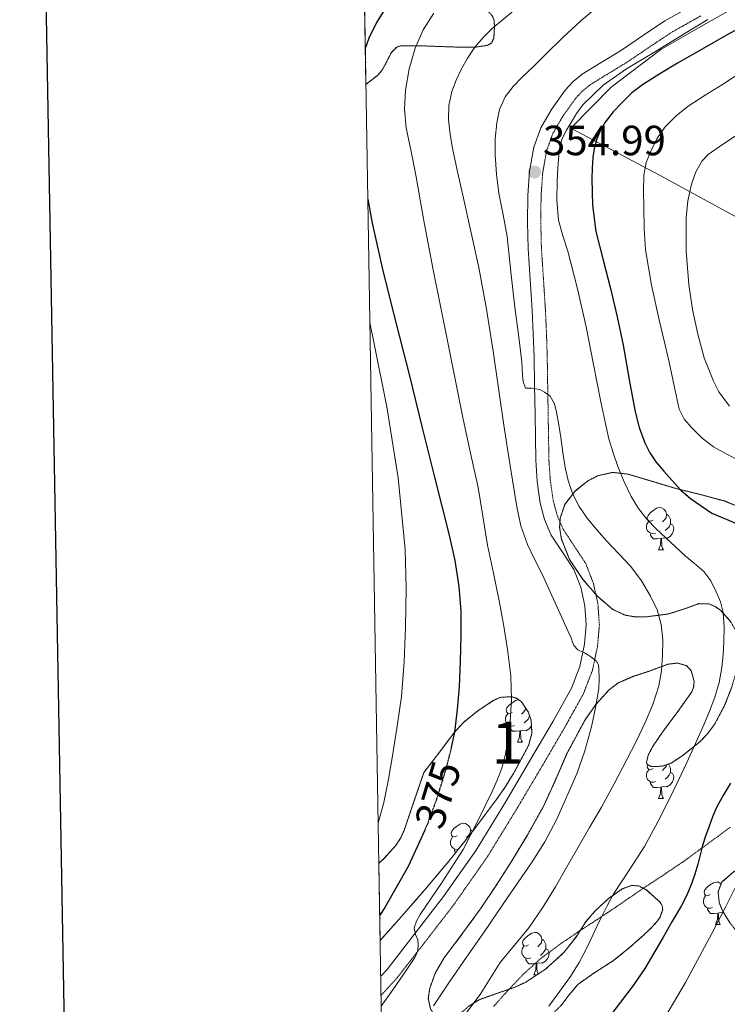
# Model space of a CAD drawing. Extents: x 612761 to 617270, y 773135 to 776179.
# Drawn here: x 613572 to 613740, y 775201 to 775435 of the extents above; entities that cross this region are included whole.
import ezdxf
from ezdxf.enums import TextEntityAlignment as Align

# ---------------------------------------------------------------- set-up
doc = ezdxf.new("R2010")
doc.units = 0
doc.header["$MEASUREMENT"] = 0
doc.linetypes.add('DGN Style 3', pattern=[0.000196, 0.00014, -5.600000000000001e-05])
doc.linetypes.add('DGN Style 5', pattern=[9.800000000000001e-05, 4.2e-05, -5.600000000000001e-05])
for name, color, linetype in [('Nivel 20', 7, 'Continuous'), ('Nivel 21', 7, 'Continuous'), ('Nivel 22', 7, 'Continuous'), ('Nivel 35', 7, 'Continuous'), ('Nivel 36', 7, 'Continuous'), ('Nivel 4', 7, 'Continuous'), ('Nivel 41', 7, 'Continuous'), ('Nivel 48', 7, 'Continuous'), ('Nivel 49', 7, 'Continuous'), ('Nivel 5', 7, 'Continuous'), ('Nivel 57', 7, 'Continuous'), ('Nivel 61', 7, 'Continuous'), ('Nivel 63', 7, 'Continuous'), ('Nivel 7', 7, 'Continuous')]:
    doc.layers.add(name, color=color, linetype=linetype)
doc.styles.add('Style-arial', font='arial.shx', dxfattribs={"bigfont": 'arialbig.shx'})
doc.styles.add('Style-ariali', font='ariali.shx', dxfattribs={"bigfont": 'arialibig.shx'})
doc.styles.add('Style-arialn', font='arialn.shx', dxfattribs={"bigfont": 'arialnbig.shx'})
doc.linetypes.add('5zonar', pattern='A,-5,[1,dgnlstyle.shx,S=0.08,R=0,X=0,Y=0],-5', length=10)

# ---------------------------------------------------------------- blocks, each defined once
blk = doc.blocks.new('5PATER')
at = {"layer": 'Nivel 7', "linetype": 'Continuous', "lineweight": 0}
h = blk.add_hatch(color=19, dxfattribs=at)
edge = h.paths.add_edge_path()
edge.add_ellipse((0, 0), major_axis=(-1.095731442945027, -1.110710700472634), ratio=0.9994222409660316, start_angle=0, end_angle=360)

msp = doc.modelspace()

# ---------------------------------------------------------------- linework, layer by layer
at = {"layer": 'Nivel 20', "color": 19, "linetype": 'Continuous', "lineweight": 0, "ltscale": 0.5}
msp.add_polyline3d([(613840.851, 775442.621, 322.181), (613828.0349999999, 775433.3729999999, 322.485), (613811.7949999999, 775417.1969999999, 322.949), (613800.0989999999, 775406.0930000001, 323.637), (613791.875, 775393.9650000001, 323.749), (613788.8829999999, 775378.8289999999, 323.813), (613790.435, 775368.7490000001, 324.245), (613769.1070000001, 775375.7250000001, 327.925), (613752.787, 775382.317, 332.821), (613723.8589999999, 775398.0449999999, 343.573), (613702.7069999999, 775409.325, 354.229), (613712.2749999999, 775419.021, 354.565), (613724.067, 775427.949, 355.333), (613733.5549999999, 775433.4369999999, 355.349), (613745.459, 775440.2209999999, 354.853)], dxfattribs=at)
at = {"layer": 'Nivel 21', "color": 19, "linetype": 'Continuous', "lineweight": 0}
msp.add_polyline3d([(613657.6130000001, 775207.9990000001, 371.679), (613659.112, 775209.6400000001, 371.561), (613664.223, 775216.186, 371.14), (613672.47, 775226.9010000001, 369.274), (613680.223, 775237.962, 369.122), (613687.1910000001, 775249.315, 368.796), (613693.967, 775260.7620000001, 368.096), (613698.4890000001, 775268.5179999999, 367.378), (613702.8630000001, 775276.3940000001, 366.504), (613704.8300000001, 775281.496, 365.879), (613705.9510000001, 775286.858, 364.51), (613706.344, 775291.408, 363.908), (613706.031, 775295.962, 363.528), (613705.075, 775300.3230000001, 363.12), (613703.4550000001, 775304.538, 362.863), (613700.7490000001, 775308.6429999999, 362.953), (613698.0630000001, 775312.73, 363.046), (613696.497, 775316.439, 363.001), (613695.4550000001, 775320.314, 362.934), (613694.726, 775325.4210000001, 362.796), (613694.3829999999, 775330.538, 362.585), (613694.2949999999, 775335.9539999999, 362.302), (613694.2069999999, 775341.3700000001, 361.878), (613694.095, 775348.1950000001, 359.862), (613693.983, 775355.0179999999, 359.064), (613693.808, 775360.575, 358.901), (613693.551, 775366.122, 358.745), (613693.095, 775373.3770000001, 358.564), (613692.6070000001, 775380.6340000001, 358.228), (613692.456, 775386.987, 357.871), (613692.527, 775393.354, 356.916), (613692.929, 775399.0860000001, 355.633), (613693.9510000001, 775404.794, 356.762), (613695.6259999999, 775409.4199999999, 356.723), (613698.1270000001, 775413.7380000001, 356.737), (613701.399, 775418.337, 356.838), (613703.2720000001, 775420.3670000001, 356.889), (613705.423, 775422.1059999999, 356.802), (613709.936, 775424.9029999999, 356.498), (613714.4469999999, 775427.658, 356.349), (613719.72, 775431.2239999999, 356.412), (613725.023, 775434.746, 356.442), (613731.994, 775438.6780000001, 356.307)], dxfattribs=at)
at = {"layer": 'Nivel 21', "color": 19, "linetype": 'DGN Style 3', "lineweight": 0}
for points in [[(613657.689, 775203.452, 370.597), (613661.4979999999, 775207.6240000001, 370.312), (613666.69, 775214.274, 369.869), (613674.986, 775225.0530000001, 368.222), (613682.8330000001, 775236.2479999999, 368.112), (613689.8640000001, 775247.7039999999, 367.86), (613696.658, 775259.1810000001, 367.252), (613701.202, 775266.9739999999, 366.616), (613705.6969999999, 775275.0689999999, 365.776), (613707.8330000001, 775280.6089999999, 365.359), (613709.044, 775286.4029999999, 364.225), (613709.4739999999, 775291.381, 363.248), (613709.129, 775296.406, 362.805), (613708.0730000001, 775301.2220000001, 362.394), (613706.247, 775305.973, 361.95), (613703.3559999999, 775310.3589999999, 362.003), (613700.828, 775314.206, 362.035), (613699.4550000001, 775317.456, 361.926), (613698.5179999999, 775320.942, 361.782), (613697.8319999999, 775325.746, 361.595), (613697.5020000001, 775330.6680000001, 361.376), (613697.416, 775336.0050000001, 361.1), (613697.328, 775341.4210000001, 360.673), (613697.216, 775348.246, 359.285), (613697.1030000001, 775355.0930000001, 358.083), (613696.9269999999, 775360.696, 357.941), (613696.6680000001, 775366.2920000001, 357.749), (613696.209, 775373.5800000001, 357.522), (613695.726, 775380.7760000001, 357.045), (613695.577, 775387.007, 356.659), (613695.6470000001, 775393.227, 355.94), (613696.031, 775398.7010000001, 354.994), (613696.976, 775403.9820000001, 355.645), (613698.466, 775408.0959999999, 355.768), (613700.7550000001, 775412.048, 355.767), (613703.827, 775416.3659999999, 355.784), (613705.4110000001, 775418.0830000001, 355.827), (613707.233, 775419.5560000001, 355.753), (613711.571, 775422.2450000001, 355.497), (613716.135, 775425.0320000001, 355.395), (613721.4580000001, 775428.631, 355.492), (613726.655, 775432.0830000001, 355.539), (613733.506, 775435.9469999999, 355.448)], [(613684.3600000001, 775200.8119999999, 358.596), (613687.6510000001, 775204.493, 358.342), (613691.419, 775208.4750000001, 358.035), (613695.523, 775212.173, 357.728), (613699.8360000001, 775215.396, 357.157), (613704.2110000001, 775218.381, 356.334), (613708.169, 775220.9610000001, 355.422), (613712.131, 775223.565, 354.587), (613716.074, 775226.2690000001, 353.887), (613720.0190000001, 775228.973, 353.285), (613724.6510000001, 775232.014, 352.369), (613729.2350000001, 775235.1170000001, 351.351), (613733.0900000001, 775237.916, 350.241), (613736.899, 775240.717, 349.028), (613740.587, 775243.4369999999, 348.042)]]:
    msp.add_polyline3d(points, dxfattribs=at)
at = {"layer": 'Nivel 22', "color": 25, "linetype": 'DGN Style 5', "lineweight": 30, "elevation": 375, "flags": 128}
for points in [[(613674.3319999999, 775262.314), (613674.0970000001, 775261.173), (613672.828, 775256.4439999999), (613670.9369999999, 775250.2820000001), (613668.7320000001, 775244.22), (613668.044, 775242.71)], [(613674.3319999999, 775262.314), (613674.3319999999, 775262.314)]]:
    msp.add_lwpolyline(points, dxfattribs=at)
at = {"layer": 'Nivel 35', "color": 92, "linetype": '5zonar', "lineweight": 0, "ltscale": 0.5}
for points in [[(613684.0360000001, 775436.033, 376.109), (613684.4990000001, 775434.925, 376.197), (613684.5989999999, 775433.3260000001, 375.902), (613684.4140000001, 775430.618, 374.789), (613683.932, 775429.5660000001, 374.393), (613683.0430000001, 775428.9890000001, 374.389), (613680.1329999999, 775428.5530000001, 375.187), (613675.733, 775428.551, 376.633), (613671.2990000001, 775428.7010000001, 377.957), (613666.8130000001, 775428.878, 379.062), (613662.371, 775428.845, 380.165), (613661.4010000001, 775428.541, 380.439), (613660.1300000001, 775427.2509999999, 380.919), (613658.6780000001, 775424.399, 381.638), (613657.8859999999, 775422.9839999999, 381.997), (613656.8829999999, 775421.837, 382.357), (613654.085, 775419.703, 383.247)], [(613718.1429999999, 775293.2790000001, 368.648), (613715.619, 775293.709, 369.061), (613712.706, 775295.0430000001, 369.533), (613708.9909999999, 775298.202, 370.026), (613705.587, 775302.2050000001, 370.085), (613702.413, 775306.9310000001, 369.632), (613700.467, 775311.773, 368.917), (613700.047, 775314.554, 368.509), (613700.1880000001, 775316.733, 368.2), (613701.2849999999, 775320.0050000001, 367.684), (613703.635, 775323.101, 367.045), (613706.7450000001, 775325.5860000001, 366.255), (613709.0900000001, 775326.797, 365.613), (613712.629, 775327.5959999999, 364.631), (613716.1950000001, 775327.213, 363.701), (613721.935, 775325.493, 362.321), (613727.683, 775323.757, 360.997), (613733.419, 775322.365, 359.836), (613739.155, 775320.8130000001, 358.869), (613742.3470000001, 775319.5090000001, 358.472)], [(613740.5900000001, 775292.2409999999, 363.927), (613738.29, 775294.824, 364.297), (613736.9280000001, 775295.7609999999, 364.538), (613735.459, 775296.381, 364.821), (613733.0889999999, 775296.4480000001, 365.367), (613729.4990000001, 775295.1570000001, 366.327), (613725.8430000001, 775293.997, 367.221), (613720.717, 775293.3360000001, 368.205), (613718.1429999999, 775293.2790000001, 368.648)], [(613669.439, 775200.2050000001, 368.058), (613668.899, 775202.7010000001, 369.093), (613669.243, 775205.1570000001, 369.816), (613670.6159999999, 775208.905, 370.691), (613672.6910000001, 775212.413, 370.949), (613677.118, 775218.3119999999, 370.286), (613681.443, 775224.237, 369.621), (613684.9809999999, 775229.585, 369.339), (613688.4510000001, 775234.9890000001, 369.029), (613692.388, 775241.53, 368.583), (613696.131, 775248.173, 368.117), (613699.054, 775254.523, 367.623), (613701.827, 775260.973, 367.109), (613706.0730000001, 775268.861, 366.954), (613708.663, 775272.5490000001, 366.972), (613711.7790000001, 775276.013, 366.837), (613713.9550000001, 775277.646, 366.51), (613717.5889999999, 775279.203, 365.7), (613721.3470000001, 775280.4450000001, 365.109), (613725.7509999999, 775282.0689999999, 364.899), (613727.9990000001, 775282.3530000001, 364.854), (613730.115, 775281.7409999999, 364.853), (613731.2720000001, 775280.53, 364.873), (613731.9569999999, 775277.946, 364.919), (613731.8360000001, 775276.6370000001, 364.953), (613731.4110000001, 775275.517, 364.997), (613728.102, 775270.8559999999, 365.38), (613724.611, 775266.189, 365.733), (613722.064, 775262.436, 365.754), (613721.0660000001, 775260.5179999999, 365.733), (613720.659, 775258.733, 365.733), (613720.8459999999, 775258.2390000001, 365.75), (613721.9010000001, 775257.774, 365.814), (613724.362, 775257.8570000001, 365.925), (613726.531, 775258.605, 365.957), (613729.273, 775260.4369999999, 365.682), (613733.284, 775263.6470000001, 364.854), (613735.1059999999, 775265.541, 364.437), (613736.723, 775267.6769999999, 364.133), (613739.084, 775272.0700000001, 363.75), (613740.8670000001, 775276.6370000001, 363.493)], [(613657.1669999999, 775234.825, 389.206), (613658.3160000001, 775235.9029999999, 389.05), (613661.1869999999, 775239.044, 389.105), (613662.3060000001, 775240.746, 389.067), (613663.139, 775242.605, 388.805), (613665.4990000001, 775249.4850000001, 387.333), (613667.8589999999, 775256.365, 385.861), (613671.531, 775261.189, 384.869), (613675.203, 775266.013, 383.877), (613677.2180000001, 775268.2390000001, 383.31), (613680.75, 775271.0760000001, 382.323), (613684.467, 775273.533, 381.445), (613685.9809999999, 775274.2039999999, 381.233), (613688.631, 775274.3729999999, 381.042), (613689.896, 775273.9680000001, 380.977), (613690.979, 775273.165, 380.917), (613692.608, 775270.7450000001, 380.803), (613693.2930000001, 775268.7180000001, 380.747), (613693.4809999999, 775265.6229999999, 380.728), (613692.6910000001, 775262.8130000001, 380.805), (613689.189, 775256.2520000001, 381.956), (613687.2069999999, 775253.023, 382.661), (613685.027, 775249.9010000001, 383.029), (613679.6910000001, 775242.7720000001, 383.22), (613674.179, 775235.8049999999, 383.349), (613668.4070000001, 775228.9450000001, 383.439), (613662.531, 775222.173, 383.525), (613657.4720000001, 775216.524, 383.532)], [(613741.5549999999, 775232.9890000001, 355.733), (613738.49, 775230.3729999999, 355.918), (613737.6510000001, 775228.077, 355.861), (613737.899, 775225.5190000001, 355.606), (613738.675, 775223.5530000001, 355.27), (613740.479, 775220.632, 354.528)], [(613700.3230000001, 775200.973, 361.413), (613702.3049999999, 775203.5619999999, 361.131), (613704.371, 775206.077, 360.789), (613708.4340000001, 775208.9240000001, 360.212), (613712.6270000001, 775211.5970000001, 359.637), (613716.173, 775214.4140000001, 359.156), (613719.6030000001, 775217.4369999999, 358.741), (613721.5460000001, 775219.2409999999, 358.614), (613723, 775220.8090000001, 358.596), (613723.8700000001, 775222.0390000001, 358.62), (613724.494, 775223.871, 358.705), (613724.375, 775224.744, 358.766), (613723.8910000001, 775225.565, 358.837), (613720.6070000001, 775228.5490000001, 359.328), (613718.81, 775229.4410000001, 359.605), (613717.091, 775229.565, 359.813), (613714.913, 775228.737, 359.962), (613711.6499999999, 775226.4539999999, 360.106), (613708.483, 775223.533, 360.357), (613706.3700000001, 775221.061, 360.678), (613703.854, 775217.2180000001, 361.203), (613701.0430000001, 775213.6130000001, 361.717), (613696.7690000001, 775209.75, 362.228), (613692.0190000001, 775206.5889999999, 362.741), (613689.29, 775205.351, 363.275), (613685.1140000001, 775203.913, 364.543), (613680.963, 775202.4450000001, 365.701), (613678.7409999999, 775201.0560000001, 365.957)]]:
    msp.add_polyline3d(points, dxfattribs=at)
at = {"layer": 'Nivel 36', "color": 92, "linetype": 'Continuous', "lineweight": 0, "flags": 128}
for points in [[(613653.994, 775425.1599999999), (613654.085, 775424.9979999999), (613654.006, 775424.4739999999)], [(613722.23, 775316.2820000001), (613721.7, 775316.017), (613721.1699999999, 775316.0719999999), (613720.905, 775316.442), (613720.8500000001, 775316.8670000001), (613721.01, 775317.3870000001), (613721.49, 775317.9820000001), (613722.125, 775318.5120000001), (613723.0249999999, 775319.0970000001), (613723.77, 775319.257), (613724.1950000001, 775319.202), (613724.7250000001, 775318.8870000001), (613725.2550000001, 775318.3019999999), (613725.415, 775317.662), (613725.3049999999, 775316.8119999999), (613724.8800000001, 775316.2820000001), (613724.46, 775315.8570000001)], [(613725.415, 775317.662), (613725.8899999999, 775317.3470000001), (613726.2050000001, 775316.7069999999), (613726.365, 775316.3870000001), (613726.365, 775315.807), (613726.365, 775315.382), (613725.9950000001, 775314.692), (613725.575, 775314.212), (613725.095, 775313.7920000001)], [(613722.815, 775313.202), (613722.3899999999, 775313.0420000001), (613721.8049999999, 775313.102), (613721.3300000001, 775313.3119999999), (613720.905, 775313.737), (613720.69, 775314.3219999999), (613720.69, 775314.7420000001), (613720.7450000001, 775315.327), (613721.1699999999, 775316.017)], [(613726.365, 775315.382), (613726.8200000001, 775315.132), (613727.165, 775314.517), (613727.0549999999, 775313.7920000001), (613726.845, 775313.152), (613726.26, 775312.412), (613725.4650000001, 775311.932), (613724.615, 775312.037), (613724.185, 775311.9070000001)], [(613724.075, 775311.9070000001), (613723.185, 775311.8219999999), (613722.3400000001, 775311.8219999999), (613721.915, 775312.2520000001), (613721.595, 775312.727), (613721.595, 775313.0420000001)], [(613723.53, 775309.2220000001), (613723.9650000001, 775310.382), (613724.075, 775311.9070000001), (613724.185, 775311.9070000001), (613724.22, 775311.3219999999), (613724.2550000001, 775310.6370000001), (613724.325, 775310.0220000001), (613724.44, 775309.622), (613724.655, 775309.2220000001)], [(613723.53, 775309.2220000001), (613724.655, 775309.2220000001)], [(613688.784, 775270.6359999999), (613688.254, 775270.371), (613687.7239999999, 775270.426), (613687.459, 775270.7960000001), (613687.4040000001, 775271.2209999999), (613687.564, 775271.7409999999), (613688.044, 775272.3360000001), (613688.679, 775272.8659999999), (613689.5789999999, 775273.4510000001), (613690.324, 775273.611), (613690.389, 775273.6030000001)], [(613691.9340000001, 775271.746), (613691.8589999999, 775271.166), (613691.4340000001, 775270.6359999999), (613691.014, 775270.2110000001)], [(613689.369, 775267.5560000001), (613688.9439999999, 775267.396), (613688.3589999999, 775267.456), (613687.8840000001, 775267.666), (613687.459, 775268.091), (613687.244, 775268.676), (613687.244, 775269.0959999999), (613687.2990000001, 775269.6810000001), (613687.7239999999, 775270.371)], [(613692.919, 775269.825), (613692.919, 775269.736), (613692.5490000001, 775269.0460000001), (613692.129, 775268.5660000001), (613691.649, 775268.146)], [(613692.919, 775269.736), (613692.956, 775269.716)], [(613690.629, 775266.2609999999), (613689.7390000001, 775266.176), (613688.8940000001, 775266.176), (613688.469, 775266.6059999999), (613688.149, 775267.081), (613688.149, 775267.396)], [(613690.084, 775263.5760000001), (613690.5190000001, 775264.736), (613690.629, 775266.2609999999), (613690.7390000001, 775266.2609999999), (613690.774, 775265.676), (613690.8090000001, 775264.9909999999), (613690.879, 775264.3759999999), (613690.994, 775263.976), (613691.209, 775263.5760000001)], [(613693.369, 775267.4680000001), (613692.814, 775266.7660000001), (613692.0190000001, 775266.2860000001), (613691.169, 775266.3910000001), (613690.7390000001, 775266.2609999999)], [(613690.084, 775263.5760000001), (613691.209, 775263.5760000001)], [(613722.815, 775254.21), (613722.3899999999, 775254.05), (613721.8049999999, 775254.1100000001), (613721.3300000001, 775254.3200000001), (613720.905, 775254.7450000001), (613720.69, 775255.3300000001), (613720.69, 775255.75), (613720.7450000001, 775256.335), (613721.1699999999, 775257.0249999999)], [(613722.23, 775257.29), (613721.7, 775257.0249999999), (613721.1699999999, 775257.0800000001), (613720.905, 775257.45), (613720.8500000001, 775257.875), (613720.9480000001, 775258.1939999999)], [(613725.354, 775258.199), (613725.3049999999, 775257.8200000001), (613724.8800000001, 775257.29), (613724.46, 775256.865)], [(613725.861, 775258.3740000001), (613725.8899999999, 775258.355), (613726.2050000001, 775257.7150000001), (613726.365, 775257.395), (613726.365, 775256.815), (613726.365, 775256.3900000001), (613725.9950000001, 775255.7), (613725.575, 775255.22), (613725.095, 775254.8)], [(613726.365, 775256.3900000001), (613726.8200000001, 775256.1400000001), (613727.165, 775255.5249999999), (613727.0549999999, 775254.8), (613726.845, 775254.1599999999), (613726.26, 775253.4199999999), (613725.4650000001, 775252.94), (613724.615, 775253.0449999999), (613724.185, 775252.915)], [(613724.075, 775252.915), (613723.185, 775252.8300000001), (613722.3400000001, 775252.8300000001), (613721.915, 775253.26), (613721.595, 775253.7350000001), (613721.595, 775254.05)], [(613723.53, 775250.23), (613723.9650000001, 775251.3900000001), (613724.075, 775252.915), (613724.185, 775252.915), (613724.22, 775252.3300000001), (613724.2550000001, 775251.645), (613724.325, 775251.03), (613724.44, 775250.6300000001), (613724.655, 775250.23)], [(613723.53, 775250.23), (613724.655, 775250.23)], [(613675.7250000001, 775241.3530000001), (613675.1950000001, 775241.088), (613674.665, 775241.1429999999), (613674.3999999999, 775241.513), (613674.345, 775241.9380000001), (613674.5050000001, 775242.4580000001), (613674.9850000001, 775243.0530000001), (613675.6200000001, 775243.5830000001), (613676.52, 775244.1680000001), (613677.2649999999, 775244.328), (613677.69, 775244.273), (613678.22, 775243.9580000001), (613678.75, 775243.3729999999), (613678.9099999999, 775242.733), (613678.8, 775241.8829999999), (613678.375, 775241.3530000001), (613677.9550000001, 775240.9280000001)], [(613676.0560000001, 775238.1769999999), (613675.885, 775238.1130000001), (613675.3, 775238.173), (613674.825, 775238.3829999999), (613674.3999999999, 775238.808), (613674.185, 775239.3929999999), (613674.185, 775239.8130000001), (613674.24, 775240.398), (613674.665, 775241.088)], [(613678.9099999999, 775242.733), (613679.385, 775242.4180000001), (613679.395, 775242.398)], [(613675.396, 775237.3430000001), (613675.0900000001, 775237.798), (613675.0900000001, 775238.1130000001)], [(613735.733, 775227.381), (613735.203, 775227.1159999999), (613734.673, 775227.1710000001), (613734.408, 775227.541), (613734.3530000001, 775227.966), (613734.513, 775228.486), (613734.993, 775229.081), (613735.628, 775229.611), (613736.5279999999, 775230.196), (613737.273, 775230.3559999999), (613737.6980000001, 775230.301), (613738.2280000001, 775229.986), (613738.314, 775229.8910000001)], [(613736.318, 775224.301), (613735.8929999999, 775224.1410000001), (613735.308, 775224.2010000001), (613734.8330000001, 775224.4110000001), (613734.408, 775224.8360000001), (613734.193, 775225.4210000001), (613734.193, 775225.841), (613734.2479999999, 775226.426), (613734.673, 775227.1159999999)], [(613737.578, 775223.006), (613736.6880000001, 775222.9210000001), (613735.8430000001, 775222.9210000001), (613735.4180000001, 775223.351), (613735.098, 775223.8260000001), (613735.098, 775224.1410000001)], [(613657.381, 775221.9809999999), (613657.4720000001, 775221.8189999999), (613657.392, 775221.2949999999)], [(613737.033, 775220.321), (613737.4680000001, 775221.4809999999), (613737.578, 775223.006), (613737.6880000001, 775223.006), (613737.723, 775222.4210000001), (613737.7579999999, 775221.736), (613737.828, 775221.121), (613737.943, 775220.7209999999), (613738.158, 775220.321)], [(613738.9890000001, 775223.044), (613738.9680000001, 775223.031), (613738.118, 775223.1359999999), (613737.6880000001, 775223.006)], [(613737.033, 775220.321), (613738.158, 775220.321)], [(613692.6529999999, 775215.4410000001), (613692.1229999999, 775215.176), (613691.5930000001, 775215.2309999999), (613691.328, 775215.601), (613691.273, 775216.0260000001), (613691.433, 775216.5460000001), (613691.913, 775217.1410000001), (613692.548, 775217.6710000001), (613693.4480000001, 775218.256), (613694.193, 775218.416), (613694.618, 775218.361), (613695.148, 775218.0460000001), (613695.6780000001, 775217.4610000001), (613695.838, 775216.821), (613695.7280000001, 775215.9709999999), (613695.3030000001, 775215.4410000001), (613694.8829999999, 775215.0160000001)], [(613693.2380000001, 775212.361), (613692.8130000001, 775212.2010000001), (613692.2280000001, 775212.2609999999), (613691.753, 775212.4709999999), (613691.328, 775212.896), (613691.1130000001, 775213.4809999999), (613691.1130000001, 775213.9010000001), (613691.1680000001, 775214.486), (613691.5930000001, 775215.176)], [(613695.838, 775216.821), (613696.3130000001, 775216.506), (613696.628, 775215.8659999999), (613696.788, 775215.5460000001), (613696.788, 775214.966), (613696.788, 775214.541), (613696.4180000001, 775213.851), (613695.9979999999, 775213.371), (613695.5179999999, 775212.9510000001)], [(613696.788, 775214.541), (613697.243, 775214.291), (613697.588, 775213.676), (613697.4780000001, 775212.9510000001), (613697.2679999999, 775212.311), (613696.683, 775211.571), (613695.888, 775211.091), (613695.038, 775211.196), (613694.608, 775211.0660000001)], [(613694.4979999999, 775211.0660000001), (613693.608, 775210.9809999999), (613692.763, 775210.9809999999), (613692.338, 775211.4110000001), (613692.0179999999, 775211.8859999999), (613692.0179999999, 775212.2010000001)], [(613693.953, 775208.381), (613694.388, 775209.541), (613694.4979999999, 775211.0660000001), (613694.608, 775211.0660000001), (613694.6429999999, 775210.4809999999), (613694.6780000001, 775209.7960000001), (613694.7479999999, 775209.1810000001), (613694.8630000001, 775208.781), (613694.9820000001, 775208.56)], [(613693.953, 775208.381), (613694.712, 775208.381)]]:
    msp.add_lwpolyline(points, dxfattribs=at)
at = {"layer": 'Nivel 4', "color": 25, "linetype": 'Continuous', "lineweight": 30, "flags": 128}
for points, elevation in [([(613690.6840000001, 775465.1640000001), (613686.0279999999, 775462.6140000001), (613681.4680000001, 775459.8840000001), (613677.193, 775456.9029999999), (613673.068, 775453.7080000001), (613669.5430000001, 775450.8570000001), (613666.2679999999, 775447.7239999999), (613663.5819999999, 775444.443), (613661.084, 775441.02), (613658.7820000001, 775437.767), (613656.604, 775434.412), (613654.777, 775430.7039999999), (613653.943, 775428.243)], 375), ([(613742.544, 775432.9950000001), (613739.6599999999, 775431.4199999999), (613733.842, 775428.077), (613728.044, 775424.7), (613723.837, 775422.2069999999), (613719.676, 775419.628), (613717.182, 775417.669), (613714.892, 775415.436), (613712.7779999999, 775413.1699999999), (613710.8600000001, 775410.716), (613709.649, 775408.7069999999), (613708.764, 775406.54), (613708.2150000001, 775404.452), (613707.8999999999, 775402.3319999999), (613707.727, 775399.8119999999), (613707.692, 775397.2920000001), (613707.8589999999, 775391.0390000001), (613708.652, 775384.8119999999), (613710.354, 775377.9839999999), (613712.092, 775371.212), (613713.666, 775364.5050000001), (613715.132, 775357.7720000001), (613715.9210000001, 775353.256), (613716.6680000001, 775348.7320000001), (613717.3090000001, 775345.368), (613717.996, 775342.0120000001), (613718.946, 775338.26), (613720.236, 775334.588), (613721.405, 775332.2690000001), (613722.892, 775330.1400000001), (613724.746, 775327.8999999999), (613726.6840000001, 775325.74), (613728.7620000001, 775323.4170000001), (613731.068, 775321.372), (613733.6200000001, 775319.6599999999), (613736.172, 775317.9480000001), (613742.5560000001, 775315.244)], 350), ([(613654.5390000001, 775392.4920000001), (613655.6070000001, 775386.781), (613658.156, 775375.1159999999), (613661.2930000001, 775362.8289999999), (613664.412, 775350.54), (613667.388, 775338.4920000001), (613670.3640000001, 775326.4439999999), (613672.088, 775319.5719999999), (613673.8200000001, 775312.7), (613675.158, 775306.672), (613676.1399999999, 775300.5560000001), (613676.592, 775294.7010000001), (613676.6359999999, 775288.844), (613676.4880000001, 775282.764), (613676.1880000001, 775276.6840000001), (613675.7649999999, 775271.3130000001), (613675.084, 775265.9639999999), (613674.3319999999, 775262.314)], 375), ([(613740.588, 775253.8360000001), (613738.916, 775251.0460000001), (613737.324, 775248.2039999999), (613736.3, 775245.8130000001), (613735.436, 775243.3559999999), (613734.676, 775241.22), (613733.9639999999, 775239.068), (613733.3999999999, 775236.8400000001), (613732.8600000001, 775234.604), (613732.138, 775232.26), (613731.308, 775229.9480000001), (613730.192, 775227.2420000001), (613728.8759999999, 775224.6359999999), (613726.6869999999, 775220.889), (613724.4920000001, 775217.148), (613722.406, 775213.4750000001), (613720.284, 775209.8200000001)], 350), ([(613668.044, 775242.71), (613664.104, 775234.0619999999), (613658.604, 775224.3160000001), (613657.372, 775222.4709999999)], 375), ([(613720.284, 775209.8200000001), (613717.4920000001, 775205.773), (613714.4920000001, 775201.868), (613711.412, 775197.841), (613708.2679999999, 775193.868), (613705.047, 775190.416), (613701.8200000001, 775186.9720000001), (613698.9639999999, 775183.0760000001), (613696.1240000001, 775179.1640000001), (613692.898, 775175.226), (613689.548, 775171.388), (613682.6240000001, 775164.004), (613675.3400000001, 775156.9880000001), (613665.236, 775148.382), (613658.7, 775142.804)], 350)]:
    msp.add_lwpolyline(points, dxfattribs=dict(at, elevation=elevation))
at = {"layer": 'Nivel 49', "color": 19, "linetype": 'Continuous', "lineweight": 0, "extrusion": (0.004014756223940927, -0.2410182944195456, 0.970512268591982), "elevation": -184054.716803869, "flags": 128}
msp.add_lwpolyline([(626483.709698633, 742623.2028562967), (626483.709698633, 742714.7641158008)], dxfattribs=at)
at = {"layer": 'Nivel 49', "color": 19, "linetype": 'Continuous', "lineweight": 0, "extrusion": (0.004933947100608205, -0.296053002912232, 0.9551587698559117), "elevation": -226111.092379321, "flags": 128}
msp.add_lwpolyline([(626490.044455586, 730698.4995344772), (626490.0444555858, 730717.6623605215)], dxfattribs=at)
at = {"layer": 'Nivel 5', "color": 25, "linetype": 'Continuous', "lineweight": 0, "flags": 128}
for points, elevation in [([(613689.132, 775437.1300000001), (613684.06, 775432.94), (613681.889, 775430.842), (613679.916, 775428.54), (613678.202, 775425.9480000001)], 365), ([(613709.993, 775438.912), (613705.1640000001, 775434.8600000001), (613700.835, 775430.852), (613696.6359999999, 775426.7), (613693.912, 775424.057), (613691.196, 775421.4040000001), (613689.065, 775419.1950000001), (613687.132, 775416.7320000001), (613685.767, 775413.7450000001), (613685.148, 775410.54), (613684.7660000001, 775406.7380000001), (613684.7320000001, 775402.94), (613685.0460000001, 775398.392), (613685.5959999999, 775393.852), (613686.6410000001, 775388.723), (613687.5959999999, 775383.5959999999), (613688.5009999999, 775375.1950000001)], 360), ([(613670.236, 775436.6359999999), (613667.665, 775432.685), (613665.804, 775428.3319999999), (613664.324, 775423.3729999999), (613663.5160000001, 775418.3319999999), (613663.2849999999, 775413.838), (613663.6599999999, 775409.372), (613664.81, 775403.773), (613665.9480000001, 775398.172), (613667.9340000001, 775386.9240000001), (613670.0120000001, 775375.692), (613671.5220000001, 775368.236), (613673.0360000001, 775360.78), (613675.085, 775350.5160000001), (613677.132, 775340.2520000001), (613678.9280000001, 775332.131), (613680.7320000001, 775324.0120000001), (613681.8630000001, 775317.183)], 370), ([(613735.172, 775435.092), (613729.5800000001, 775431.676), (613722.75, 775427.53), (613715.916, 775423.388), (613710.395, 775419.5360000001), (613705.548, 775414.8119999999), (613704.067, 775412.7660000001), (613702.7479999999, 775410.6200000001), (613701.648, 775408.8019999999), (613700.6840000001, 775406.892), (613700.091, 775404.872), (613699.8200000001, 775402.7960000001), (613699.611, 775399.844), (613699.5, 775396.892), (613699.3870000001, 775392.1769999999), (613699.7720000001, 775387.4680000001), (613700.8230000001, 775383.77), (613701.98, 775380.1240000001), (613704.2520000001, 775371.155), (613706.348, 775362.1400000001), (613708.098, 775353.2390000001)], 355), ([(613762.4909999999, 775436.0079999999), (613758.0279999999, 775432.3), (613752.9569999999, 775428.933), (613747.852, 775425.628), (613743.2520000001, 775422.6680000001), (613738.652, 775419.7080000001), (613734.5889999999, 775417.1070000001), (613730.524, 775414.5079999999), (613727.6669999999, 775412.2650000001), (613725.1159999999, 775409.5959999999), (613723.2080000001, 775406.9480000001), (613721.7239999999, 775404.0279999999), (613720.588, 775401.145), (613720.0120000001, 775398.172), (613719.932, 775394.372), (613719.996, 775390.5719999999), (613720.0959999999, 775385.497)], 345), ([(613678.202, 775425.9480000001), (613676.716, 775423.212), (613675.486, 775420.6950000001), (613674.4920000001, 775418.044), (613673.7890000001, 775414.6769999999), (613673.7239999999, 775411.308), (613674.05, 775407.898), (613674.6200000001, 775404.5079999999), (613675.9340000001, 775398.6070000001), (613677.244, 775392.716), (613679.057, 775384.487), (613680.844, 775376.2520000001), (613682.712, 775366.351), (613684.284, 775356.396), (613685.565, 775347.621), (613686.828, 775338.844), (613688.325, 775329.1259999999), (613689.916, 775319.4199999999), (613690.8829999999, 775314.8859999999), (613692.412, 775310.5079999999), (613694.125, 775306.9739999999), (613695.868, 775303.4680000001), (613699.3899999999, 775295.81), (613702.844, 775288.1240000001), (613703.112, 775287.311), (613703.388, 775286.4920000001), (613704.3640000001, 775285.4680000001), (613705.1769999999, 775285.122), (613705.98, 775284.78), (613706.737, 775284.31), (613707.4839999999, 775283.8200000001), (613708.7960000001, 775282.8119999999), (613709.23, 775281.9580000001), (613709.3559999999, 775281.02), (613709.452, 775278.663), (613709.308, 775276.3160000001), (613708.588, 775271.7409999999), (613707.612, 775267.196), (613706.0460000001, 775261.551), (613704.092, 775256.0279999999), (613699.291, 775245.139), (613696.5149999999, 775239.9140000001), (613693.372, 775234.908), (613687.788, 775226.788), (613682.2039999999, 775218.6680000001), (613677.996, 775212.548), (613673.788, 775206.4280000001), (613670.1100000001, 775200.996)], 365), ([(613742.1399999999, 775407.7239999999), (613738.716, 775405.463), (613735.2919999999, 775403.084), (613733.8859999999, 775401.5789999999), (613732.3630000001, 775398.925), (613731.3400000001, 775395.996), (613730.439, 775392.027), (613730.06, 775388.0279999999), (613730.084, 775380.111), (613730.6680000001, 775372.2039999999), (613731.5819999999, 775366.3030000001), (613732.7960000001, 775360.4439999999), (613734.355, 775354.7620000001), (613736.5079999999, 775349.2280000001), (613737.8389999999, 775346.7209999999), (613740.344, 775343.344)], 340), ([(613720.0959999999, 775385.497), (613720.4439999999, 775380.4280000001), (613721.8530000001, 775372.078), (613723.676, 775363.8200000001), (613724.8489999999, 775358.794), (613726.0279999999, 775353.7720000001), (613727.1950000001, 775348.172), (613728.412, 775342.5719999999), (613729.621, 775340.233), (613731.436, 775338.1880000001), (613733.827, 775335.723), (613736.5079999999, 775333.676), (613739.6769999999, 775331.912), (613742.892, 775330.2520000001)], 345), ([(613688.5009999999, 775375.1950000001), (613689.4199999999, 775366.7960000001), (613690.2550000001, 775360.308), (613691.1000000001, 775353.8200000001), (613691.243, 775350.7150000001), (613691.433, 775349.1670000001), (613691.98, 775347.628), (613693.3559999999, 775347.612), (613694.3600000001, 775347.4720000001), (613695.3559999999, 775347.244), (613696.4920000001, 775346.6840000001), (613697.788, 775345.7239999999), (613698.8289999999, 775343.8840000001), (613699.3400000001, 775341.8840000001), (613699.8289999999, 775338.885), (613700.3, 775335.8840000001), (613700.827, 775332.3400000001), (613701.3559999999, 775328.7960000001), (613702.044, 775325.6440000001), (613703.1159999999, 775322.5719999999), (613704.663, 775319.5349999999), (613706.604, 775316.7479999999), (613708.8459999999, 775313.996), (613711.1640000001, 775311.324), (613714.054, 775308.3019999999), (613716.94, 775305.26), (613719.449, 775301.898), (613721.5959999999, 775298.236), (613723.149, 775294.9639999999), (613724.1399999999, 775291.5160000001), (613724.503, 775287.8119999999), (613724.4439999999, 775284.108), (613724.22, 775280.5150000001), (613723.612, 775276.94), (613722.189, 775272.5), (613720.3640000001, 775268.2520000001), (613718.1840000001, 775263.7660000001), (613715.932, 775259.324), (613712.9979999999, 775253.7039999999), (613709.9639999999, 775248.1400000001), (613707.1610000001, 775243.297), (613704.348, 775238.46), (613701.7069999999, 775233.837), (613699.068, 775229.212), (613696.023, 775224.273), (613692.764, 775219.4680000001), (613689.354, 775215.3489999999), (613685.932, 775211.244), (613683.565, 775207.452), (613681.196, 775203.6599999999), (613676.2930000001, 775197.169)], 360), ([(613655.027, 775363.1980000001), (613656.051, 775358.0789999999), (613659.0519999999, 775343.1640000001), (613661.777, 775326.314), (613663.388, 775309.324), (613663.6340000001, 775300.0930000001), (613663.452, 775290.8600000001), (613663.1499999999, 775282.6300000001), (613662.5079999999, 775274.412), (613661.5430000001, 775267.3489999999), (613660.412, 775260.3160000001), (613659.4510000001, 775254.77), (613658.3640000001, 775249.244), (613657.007, 775244.3559999999)], 380), ([(613708.098, 775353.2390000001), (613709.8200000001, 775344.3319999999), (613710.7490000001, 775339.949), (613711.756, 775335.5800000001), (613712.719, 775332.274), (613713.868, 775329.02), (613715.3319999999, 775325.385), (613717.0519999999, 775321.852), (613718.7209999999, 775319.0390000001), (613720.7479999999, 775316.4920000001), (613722.962, 775314.237), (613725.2280000001, 775312.044), (613727.51, 775309.8999999999), (613729.804, 775307.7720000001), (613732.0490000001, 775305.956), (613734.284, 775304.092), (613735.95, 775301.837), (613737.196, 775299.2760000001), (613738.2380000001, 775296.865), (613738.8759999999, 775294.3640000001), (613739.0800000001, 775290.8840000001), (613739.004, 775287.4040000001), (613738.848, 775284.338), (613738.54, 775281.2760000001), (613737.8659999999, 775277.7220000001), (613736.844, 775274.2520000001), (613735.6259999999, 775270.95), (613734.284, 775267.7080000001), (613732.291, 775263.233), (613730.2520000001, 775258.78), (613728.3090000001, 775254.6840000001), (613726.3319999999, 775250.604), (613723.3300000001, 775244.663), (613720.156, 775238.8119999999), (613716.548, 775233.202), (613712.908, 775227.612), (613712.0390000001, 775226.0789999999), (613711.212, 775224.524), (613710.2849999999, 775222.679), (613709.372, 775220.828), (613707.9240000001, 775217.781), (613706.476, 775214.7320000001), (613704.669, 775211.287), (613702.6200000001, 775207.98), (613700.067, 775204.429), (613697.5, 775200.892)], 355), ([(613681.8630000001, 775317.183), (613682.956, 775310.348), (613684.331, 775303.7150000001), (613685.7239999999, 775297.084), (613686.818, 775291.064), (613687.788, 775285.004), (613688.4380000001, 775279.3260000001), (613688.652, 775273.6440000001), (613688.3530000001, 775268.538), (613687.6599999999, 775263.436), (613687.142, 775260.396), (613686.348, 775257.4199999999), (613685.21, 775254.537), (613683.932, 775251.7239999999), (613680.6470000001, 775244.861), (613677.1640000001, 775238.108), (613672.2039999999, 775230.344), (613666.9880000001, 775222.6359999999), (613666.091, 775221.118), (613665.5320000001, 775219.5320000001), (613665.8840000001, 775217.9480000001), (613666.396, 775216.6680000001), (613666.46, 775215.5), (613666.3800000001, 775214.2039999999), (613666.1200000001, 775213.291), (613665.692, 775212.4439999999), (613664.771, 775211.006), (613663.8200000001, 775209.5959999999), (613660.4709999999, 775204.7860000001), (613657.7309999999, 775200.942)], 370), ([(613742.5719999999, 775230.716), (613739.3640000001, 775224.4199999999), (613736.156, 775218.1240000001), (613729.869, 775206.5249999999), (613723.1799999999, 775195.132)], 345)]:
    msp.add_lwpolyline(points, dxfattribs=dict(at, elevation=elevation))
at = {"layer": 'Nivel 57', "color": 92, "linetype": 'DGN Style 3', "lineweight": 0, "flags": 128}
for points in [[(613654.085, 775419.703), (613656.8829999999, 775421.837), (613657.8859999999, 775422.9839999999), (613658.6780000001, 775424.399), (613660.1300000001, 775427.2509999999), (613661.4010000001, 775428.541), (613662.371, 775428.845), (613666.8130000001, 775428.878), (613671.2990000001, 775428.7010000001), (613675.733, 775428.551), (613680.1329999999, 775428.5530000001), (613683.0430000001, 775428.9890000001), (613683.932, 775429.5660000001), (613684.4140000001, 775430.618), (613684.5989999999, 775433.3260000001), (613684.4990000001, 775434.925), (613684.0360000001, 775436.033), (613682.979, 775437.1340000001), (613680.236, 775439.3030000001), (613678.872, 775440.7150000001), (613678.574, 775441.507), (613678.8670000001, 775442.3970000001), (613680.841, 775444.571), (613683.3090000001, 775446.227), (613685.139, 775446.5889999999), (613691.311, 775446.4040000001), (613697.443, 775446.189), (613704.547, 775445.939), (613711.523, 775445.6769999999), (613714.351, 775445.314), (613717.1130000001, 775444.6170000001), (613722.6270000001, 775443.1810000001), (613726.8670000001, 775442.564), (613731.148, 775442.5120000001), (613733.9709999999, 775443.037), (613736.926, 775444.264), (613739.6840000001, 775446.051), (613744.835, 775450.6370000001), (613749.0290000001, 775454.915), (613752.5930000001, 775459.4240000001), (613754.4510000001, 775462.781), (613756.6610000001, 775468.3659999999), (613758.771, 775473.949), (613761.493, 775480.003), (613764.2590000001, 775486.0449999999), (613765.571, 775489.0120000001), (613766.21, 775492.1130000001), (613765.612, 775494.101), (613764.723, 775495.165), (613763.0560000001, 775496.308), (613761.388, 775496.827), (613758.051, 775496.8929999999), (613755.5260000001, 775496.7920000001), (613753.0430000001, 775496.3360000001), (613751.6030000001, 775495.581), (613749.6030000001, 775494.0530000001), (613747.6030000001, 775492.5249999999), (613745.155, 775490.7250000001), (613742.7069999999, 775488.925), (613741.442, 775488.4539999999), (613739.94, 775488.456), (613737.091, 775488.8770000001), (613735.6699999999, 775488.9269999999), (613734.3729999999, 775488.9170000001), (613731.838, 775489.3090000001), (613729.939, 775490.3489999999), (613726.4010000001, 775493.185), (613722.8189999999, 775496.2690000001), (613717.7660000001, 775500.6259999999), (613712.5630000001, 775504.925), (613710.2050000001, 775506.2679999999), (613707.5660000001, 775507.173), (613702.1950000001, 775509.0530000001), (613698.5490000001, 775511.007), (613695.28, 775513.452), (613693.635, 775515.5970000001), (613693.0930000001, 775519.038), (613693.7760000001, 775522.673), (613693.939, 775525.037), (613694.017, 775528.4380000001), (613693.8670000001, 775531.736), (613692.9269999999, 775533.7420000001), (613691.8910000001, 775534.781), (613689.2779999999, 775536.28), (613686.5860000001, 775536.9539999999), (613681.1070000001, 775537.2609999999), (613675.1669999999, 775537.233), (613669.2350000001, 775537.325), (613663.574, 775538.206), (613658.067, 775539.9650000001), (613652.0260000001, 775543.283), (613652.605, 775508.5519999999)], [(613661.341, 774984.3530000001), (613665.7150000001, 774982.4450000001), (613672.122, 774980.1599999999), (613678.595, 774978.2849999999), (613681.842, 774977.541), (613685.183, 774977.2990000001), (613687.4180000001, 774977.6030000001), (613690.354, 774978.815), (613691.987, 774980.013), (613694.051, 774982.413), (613694.953, 774984.909), (613694.963, 774986.605), (613693.8030000001, 774991.838), (613692.611, 774997.085), (613691.935, 775002.1810000001), (613691.507, 775007.3090000001), (613691.5249999999, 775012.156), (613692.057, 775017.0889999999), (613692.787, 775020.173), (613695.017, 775026.4750000001), (613697.267, 775032.7650000001), (613699.348, 775039.605), (613701.4110000001, 775046.4450000001), (613702.6740000001, 775050.388), (613704.1529999999, 775054.3060000001), (613705.3630000001, 775056.909), (613707.852, 775060.388), (613711.2239999999, 775063.27), (613713.798, 775064.888), (613717.443, 775066.7010000001), (613725.246, 775069.5590000001), (613733.219, 775071.229), (613741.22, 775072.22), (613749.219, 775073.021), (613757.996, 775073.631), (613766.771, 775074.237), (613773.4880000001, 775075.0320000001), (613780.163, 775076.173), (613786.524, 775077.7139999999), (613792.645, 775080.135), (613796.5149999999, 775082.381), (613799.8060000001, 775084.9809999999), (613802.7609999999, 775087.848), (613808.7390000001, 775093.405), (613813.5860000001, 775096.7679999999), (613818.4820000001, 775100.104), (613821.5390000001, 775102.5249999999), (613828.2150000001, 775108.4610000001), (613834.8189999999, 775114.477), (613841.0660000001, 775120.2579999999), (613847.2990000001, 775126.061), (613853.3230000001, 775132.024), (613859.155, 775138.189), (613860.8859999999, 775140.757), (613861.9510000001, 775143.922), (613862.1200000001, 775146.0689999999), (613861.469, 775148.628), (613860.5630000001, 775149.7890000001), (613859.1070000001, 775150.8090000001), (613857.44, 775151.487), (613853.7620000001, 775151.9269999999), (613851.2919999999, 775151.632), (613848.3230000001, 775150.6370000001), (613842.689, 775147.807), (613837.2050000001, 775144.422), (613833.8910000001, 775141.6610000001), (613828.2350000001, 775135.5390000001), (613822.547, 775129.581), (613816.237, 775123.9269999999), (613809.8910000001, 775118.317), (613803.4550000001, 775112.8030000001), (613796.9469999999, 775107.389), (613794.2250000001, 775105.3189999999), (613791.129, 775103.5320000001), (613788.994, 775102.7660000001), (613786.22, 775102.5970000001), (613782.4880000001, 775104.733), (613780.6089999999, 775107.088), (613779.763, 775108.7949999999), (613779.3770000001, 775110.942), (613779.635, 775111.9809999999), (613780.7609999999, 775113.8900000001), (613782.298, 775115.8659999999), (613786.26, 775119.5320000001), (613789.283, 775121.3729999999), (613795.635, 775124.385), (613802.003, 775127.3729999999), (613807.592, 775129.9210000001), (613813.139, 775132.5090000001), (613813.7409999999, 775132.996), (613814.0719999999, 775133.683), (613814.108, 775135.46), (613812.9950000001, 775139.2609999999), (613812.1370000001, 775141.723), (613810.882, 775144.0249999999), (613809.4909999999, 775145.341), (613806.9029999999, 775146.6980000001), (613804.298, 775147.317), (613799.0430000001, 775147.453), (613793.0449999999, 775146.6939999999), (613787.0430000001, 775145.933), (613785.344, 775146.1740000001), (613783.8589999999, 775146.8770000001), (613783.3330000001, 775147.76), (613783.503, 775149.0420000001), (613784.7490000001, 775152.148), (613785.308, 775154.0959999999), (613785.2080000001, 775154.987), (613784.5149999999, 775155.693), (613781.1740000001, 775156.7209999999), (613777.827, 775156.9890000001), (613774.4580000001, 775156.2650000001), (613771.102, 775155.244), (613768.899, 775155.325), (613767.496, 775156.1400000001), (613766.4180000001, 775157.473), (613764.565, 775160.523), (613763.0109999999, 775161.9010000001), (613757.639, 775164.158), (613752.2749999999, 775166.4450000001), (613746.4990000001, 775169.1570000001), (613740.7550000001, 775172.013), (613738.1100000001, 775173.656), (613735.635, 775175.6869999999), (613731.1229999999, 775180.4450000001), (613729.7039999999, 775183.013), (613729.2550000001, 775186.054), (613729.5390000001, 775188.142), (613730.696, 775190.763), (613731.7790000001, 775192.077), (613733.3300000001, 775193.524), (613734.912, 775194.8330000001), (613738.162, 775196.9809999999), (613740.3859999999, 775198.0220000001), (613743.4110000001, 775198.861), (613746.9920000001, 775199.037), (613750.5560000001, 775198.3459999999), (613752.723, 775197.341), (613757.652, 775194.0590000001), (613762.4510000001, 775190.5090000001), (613766.908, 775187.0279999999), (613771.4909999999, 775183.533), (613775.808, 775181.185), (613780.4029999999, 775179.709), (613782.1030000001, 775179.4780000001), (613783.872, 775179.584), (613787.4739999999, 775180.7679999999), (613789.811, 775182.253), (613792.385, 775184.7749999999), (613793.997, 775187.6059999999), (613794.206, 775189.392), (613793.923, 775190.301), (613793.0149999999, 775191.652), (613791.76, 775192.96), (613788.611, 775195.085), (613784.5020000001, 775196.564), (613780.483, 775197.565), (613777.3559999999, 775197.9240000001), (613774.3940000001, 775198.1840000001), (613772.595, 775198.861), (613770.7579999999, 775200.2590000001), (613769.088, 775201.956), (613765.635, 775205.3570000001), (613762.0220000001, 775208.058), (613758.2590000001, 775210.5249999999), (613756.4990000001, 775211.311), (613754.686, 775211.7550000001), (613751.01, 775212.365), (613748.611, 775213.165), (613745.5320000001, 775215.0619999999), (613742.659, 775217.869), (613740.479, 775220.632), (613738.675, 775223.5530000001), (613737.899, 775225.5190000001), (613737.6510000001, 775228.077), (613738.49, 775230.3729999999), (613741.5549999999, 775232.9890000001), (613743.49, 775232.6529999999), (613745.425, 775231.5819999999), (613749.315, 775229.1329999999), (613754.8, 775226.7609999999), (613760.291, 775224.621), (613763.351, 775223.9820000001), (613766.4990000001, 775224.2080000001), (613768.6059999999, 775224.8740000001), (613771.379, 775226.4450000001), (613774.0830000001, 775228.6429999999), (613776.29, 775231.061), (613777.358, 775232.773), (613778.131, 775235.149), (613778.1070000001, 775237.436), (613777.4890000001, 775239.801), (613775.05, 775244.533), (613772.9950000001, 775247.5009999999), (613771.2790000001, 775249.4340000001), (613769.3700000001, 775251.0630000001), (613765.467, 775254.122), (613763.203, 775256.5889999999), (613761.328, 775259.5889999999), (613760.085, 775262.8700000001), (613759.9550000001, 775265.0449999999), (613760.227, 775266.237), (613761.2609999999, 775268.621), (613762.56, 775270.621), (613763.4909999999, 775271.4369999999), (613764.26, 775271.3740000001), (613764.979, 775270.48), (613766.52, 775267.54), (613767.825, 775265.8049999999), (613768.7390000001, 775265.2609999999), (613774.01, 775263.6939999999), (613779.459, 775262.3970000001), (613784.8060000001, 775261.369), (613790.179, 775260.861), (613793.0430000001, 775261.0560000001), (613795.9580000001, 775261.6089999999), (613801.7150000001, 775263.5009999999), (613808.4410000001, 775266.477), (613815.1229999999, 775269.469), (613820.656, 775271.496), (613826.2110000001, 775273.5490000001), (613829.0700000001, 775274.976), (613831.4680000001, 775277.007), (613832.419, 775278.797), (613833.212, 775281.9680000001), (613833.7990000001, 775285.148), (613834.9469999999, 775291.5009999999), (613836.719, 775299.061), (613838.4990000001, 775306.621), (613839.3559999999, 775310.783), (613839.5190000001, 775315.0079999999), (613838.835, 775317.773), (613838.1910000001, 775318.8030000001), (613837.237, 775319.6140000001), (613834.747, 775320.5619999999), (613832.9310000001, 775320.6810000001), (613830.719, 775320.1810000001), (613829.7309999999, 775319.5490000001), (613824.9099999999, 775315.01), (613820.3230000001, 775310.0930000001), (613815.865, 775304.676), (613811.395, 775299.2609999999), (613806.663, 775294.47), (613801.571, 775290.2050000001), (613799.0989999999, 775289.071), (613796.1610000001, 775288.949), (613794.183, 775289.4299999999), (613791.8090000001, 775290.773), (613790.7069999999, 775291.9010000001), (613789.325, 775294.561), (613788.9210000001, 775297.4029999999), (613789.0889999999, 775299.2849999999), (613789.7309999999, 775301.645), (613791.726, 775306.358), (613794.355, 775310.9569999999), (613797.179, 775315.2579999999), (613800.3189999999, 775319.092), (613802.9310000001, 775321.021), (613808.577, 775323.8119999999), (613814.2590000001, 775326.3970000001), (613818.943, 775328.4299999999), (613823.571, 775330.621), (613825.6540000001, 775332.372), (613827.135, 775334.7679999999), (613828.915, 775340.301), (613829.6140000001, 775344.99), (613829.3470000001, 775349.7339999999), (613828.483, 775352.717), (613826.048, 775357.717), (613823.1229999999, 775362.541), (613819.456, 775369.8219999999), (613817.9280000001, 775371.585), (613816.879, 775372.139), (613815.4750000001, 775372.237), (613810.443, 775371.493), (613805.4110000001, 775370.7490000001), (613801.683, 775370.837), (613797.9550000001, 775370.925), (613794.821, 775370.548), (613791.7720000001, 775369.906), (613789.747, 775369.8049999999), (613788.4720000001, 775370.104), (613787.2479999999, 775370.733), (613784.9310000001, 775372.5249999999), (613782.885, 775375.21), (613781.283, 775378.139), (613779.747, 775379.9170000001), (613776.7220000001, 775382.192), (613773.5789999999, 775383.6799999999), (613771.5390000001, 775383.949), (613770.0460000001, 775383.692), (613768.567, 775383.0930000001), (613765.693, 775381.061), (613763.875, 775379.2450000001), (613761.291, 775375.7790000001), (613759.7250000001, 775372.1950000001), (613759.1710000001, 775369.645), (613758.4639999999, 775364.179), (613757.9709999999, 775358.7010000001), (613757.547, 775352.0860000001), (613757.1229999999, 775345.469), (613756.672, 775338.325), (613756.227, 775331.165), (613756.4610000001, 775328.5860000001), (613757.476, 775326.1159999999), (613758.5789999999, 775324.5730000001), (613761.6059999999, 775321.9469999999), (613764.9310000001, 775319.9809999999), (613769.192, 775317.967), (613773.443, 775315.837), (613776.885, 775312.8260000001), (613779.6030000001, 775309.037), (613780.8459999999, 775306.1510000001), (613781.165, 775303.1100000001), (613780.8030000001, 775301.1329999999), (613779.729, 775298.6270000001), (613778.108, 775296.456), (613776.7550000001, 775295.4850000001), (613774.8470000001, 775295.247), (613772.794, 775295.987), (613769.027, 775298.797), (613765.392, 775302.6429999999), (613761.699, 775306.317), (613756.6089999999, 775310.28), (613751.2990000001, 775314.0290000001), (613746.9010000001, 775316.9280000001), (613742.3470000001, 775319.5090000001), (613739.155, 775320.8130000001), (613733.419, 775322.365), (613727.683, 775323.757), (613721.935, 775325.493), (613716.1950000001, 775327.213), (613712.629, 775327.5959999999), (613709.0900000001, 775326.797), (613706.7450000001, 775325.5860000001), (613703.635, 775323.101), (613701.2849999999, 775320.0050000001), (613700.1880000001, 775316.733), (613700.047, 775314.554), (613700.467, 775311.773), (613702.413, 775306.9310000001), (613705.587, 775302.2050000001), (613708.9909999999, 775298.202), (613712.706, 775295.0430000001), (613715.619, 775293.709), (613718.1429999999, 775293.2790000001), (613720.717, 775293.3360000001), (613725.8430000001, 775293.997), (613729.4990000001, 775295.1570000001), (613733.0889999999, 775296.4480000001), (613735.459, 775296.381), (613736.9280000001, 775295.7609999999), (613738.29, 775294.824), (613740.5900000001, 775292.2409999999), (613741.73, 775290.192), (613742.6429999999, 775287.341), (613742.8160000001, 775284.6699999999), (613742.467, 775281.96), (613740.8670000001, 775276.6370000001), (613739.084, 775272.0700000001), (613736.723, 775267.6769999999), (613735.1059999999, 775265.541), (613733.284, 775263.6470000001), (613729.273, 775260.4369999999), (613726.531, 775258.605), (613724.362, 775257.8570000001), (613721.9010000001, 775257.774), (613720.8459999999, 775258.2390000001), (613720.659, 775258.733), (613721.0660000001, 775260.5179999999), (613722.064, 775262.436), (613724.611, 775266.189), (613728.102, 775270.8559999999), (613731.4110000001, 775275.517), (613731.8360000001, 775276.6370000001), (613731.9569999999, 775277.946), (613731.2720000001, 775280.53), (613730.115, 775281.7409999999), (613727.9990000001, 775282.3530000001), (613725.7509999999, 775282.0689999999), (613721.3470000001, 775280.4450000001), (613717.5889999999, 775279.203), (613713.9550000001, 775277.646), (613711.7790000001, 775276.013), (613708.663, 775272.5490000001), (613706.0730000001, 775268.861), (613701.827, 775260.973), (613699.054, 775254.523), (613696.131, 775248.173), (613692.388, 775241.53), (613688.4510000001, 775234.9890000001), (613684.9809999999, 775229.585), (613681.443, 775224.237), (613677.118, 775218.3119999999), (613672.6910000001, 775212.413), (613670.6159999999, 775208.905), (613669.243, 775205.1570000001), (613668.899, 775202.7010000001), (613669.439, 775200.2050000001), (613670.9469999999, 775198.0860000001), (613672.307, 775197.389), (613673.896, 775197.5460000001), (613675.494, 775198.4210000001), (613678.7409999999, 775201.0560000001), (613680.963, 775202.4450000001), (613685.1140000001, 775203.913), (613689.29, 775205.351), (613692.0190000001, 775206.5889999999), (613696.7690000001, 775209.75), (613701.0430000001, 775213.6130000001), (613703.854, 775217.2180000001), (613706.3700000001, 775221.061), (613708.483, 775223.533), (613711.6499999999, 775226.4539999999), (613714.913, 775228.737), (613717.091, 775229.565), (613718.81, 775229.4410000001), (613720.6070000001, 775228.5490000001), (613723.8910000001, 775225.565), (613724.375, 775224.744), (613724.494, 775223.871), (613723.8700000001, 775222.0390000001), (613723, 775220.8090000001), (613721.5460000001, 775219.2409999999), (613719.6030000001, 775217.4369999999), (613716.173, 775214.4140000001), (613712.6270000001, 775211.5970000001), (613708.4340000001, 775208.9240000001), (613704.371, 775206.077), (613702.3049999999, 775203.5619999999), (613700.3230000001, 775200.973), (613697.906, 775198.6869999999), (613695.507, 775196.381), (613692.1059999999, 775192.504), (613688.7069999999, 775188.5889999999), (613683.8330000001, 775183.8729999999), (613676.3470000001, 775178.193), (613674.148, 775177.162), (613669.6669999999, 775175.773), (613666.2760000001, 775175.477), (613662.7949999999, 775176.264), (613660.595, 775177.453), (613659.48, 775178.682), (613658.9140000001, 775180.1880000001), (613658.1640000001, 775183.4639999999), (613658.0190000001, 775183.6910000001)], [(613657.4720000001, 775216.524), (613662.531, 775222.173), (613668.4070000001, 775228.9450000001), (613674.179, 775235.8049999999), (613679.6910000001, 775242.7720000001), (613685.027, 775249.9010000001), (613687.2069999999, 775253.023), (613689.189, 775256.2520000001), (613692.6910000001, 775262.8130000001), (613693.4809999999, 775265.6229999999), (613693.2930000001, 775268.7180000001), (613692.608, 775270.7450000001), (613690.979, 775273.165), (613689.896, 775273.9680000001), (613688.631, 775274.3729999999), (613685.9809999999, 775274.2039999999), (613684.467, 775273.533), (613680.75, 775271.0760000001), (613677.2180000001, 775268.2390000001), (613675.203, 775266.013), (613671.531, 775261.189), (613667.8589999999, 775256.365), (613665.4990000001, 775249.4850000001), (613663.139, 775242.605), (613662.3060000001, 775240.746), (613661.1869999999, 775239.044), (613658.3160000001, 775235.9029999999), (613657.1669999999, 775234.825)]]:
    msp.add_lwpolyline(points, close=True, dxfattribs=at)
at = {"layer": 'Nivel 61', "color": 19, "linetype": 'Continuous', "lineweight": 0}
msp.add_3dface([(613685.3899999999, 773541.4199999999), (613646.8300000001, 775855), (617036.24, 775912.29), (617075.95, 773598.71)], dxfattribs=at)
at = {"layer": 'Nivel 63', "color": 7, "linetype": 'Continuous', "lineweight": 30, "flags": 128}
msp.add_lwpolyline([(613569.956, 775905.2990000001), (613612.7919999999, 773490.6869999999), (617167.223, 773553.744), (617124.4380000001, 775965.3570000001), (613569.956, 775905.2990000001)], dxfattribs=at)

# ---------------------------------------------------------------- block references
at = {"layer": 'Nivel 7', "color": 19, "linetype": 'Continuous', "lineweight": 0}
msp.add_blockref('5PATER', (613694.108, 775398.892, 354.992), dxfattribs=at)

# ---------------------------------------------------------------- texts
at = {"layer": 'Nivel 41', "color": 19, "linetype": 'Continuous', "lineweight": 0, "style": 'Style-arial'}
msp.add_text('354.99', height=7.000002, dxfattribs=at).set_placement((613696.094, 775402.892, 354.992))
at = {"layer": 'Nivel 41', "color": 25, "linetype": 'Continuous', "lineweight": 0, "style": 'Style-ariali'}
msp.add_text('375', height=7.000002, rotation=72.93975107161685, dxfattribs=at).set_placement((613671.1868366033, 775251.0936900417, 375), align=Align.MIDDLE_CENTER)
at = {"layer": 'Nivel 48', "color": 92, "linetype": 'Continuous', "lineweight": 0, "style": 'Style-arialn'}
msp.add_text('1', height=10.000002, dxfattribs=at).set_placement((613687.6601957276, 775263.436001, 370), align=Align.MIDDLE_CENTER)

doc.saveas('drawing.dxf')
